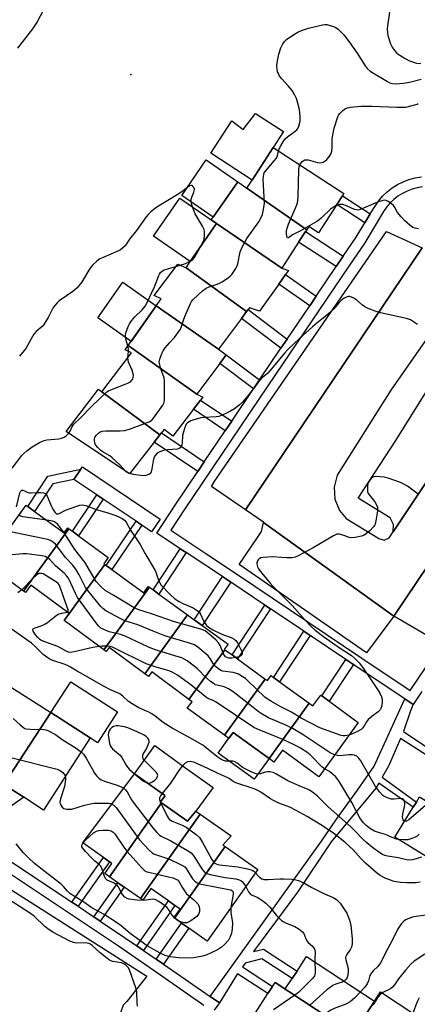
# Model space of a CAD drawing. Units: inches. Extents: x 1327761 to 1333762, y 517447 to 521447.
# Drawn here: x 1329353 to 1329511, y 518159 to 518552 of the extents above; entities that cross this region are included whole.
import ezdxf

# ---------------------------------------------------------------- set-up
doc = ezdxf.new("R2010")
doc.units = ezdxf.units.IN
doc.header["$MEASUREMENT"] = 0
for name, color, linetype in [('BLDG-Footprint', 5, 'Continuous'), ('CULTRL-Pad', 6, 'Continuous'), ('ELEV-Spot Elevation', 7, 'Continuous'), ('TRANS-Non Street Sidewalk', 7, 'Continuous'), ('TRANS-Parking Lot', 4, 'Continuous'), ('TRANS-Road', 130, 'Continuous'), ('TRANS-Street Sidewalk', 7, 'Continuous'), ('Undefined', 1, 'Continuous')]:
    doc.layers.add(name, color=color, linetype=linetype)

msp = doc.modelspace()

# ---------------------------------------------------------------- linework, layer by layer
at = {"layer": 'BLDG-Footprint'}
for points, elevation in [([(1329467.09, 518467.73), (1329443.26, 518484.32), (1329445.34, 518487.54), (1329453.75, 518500.51), (1329481.99, 518482.21), (1329481.35, 518481.22), (1329479.09, 518477.73), (1329471.83, 518466.52), (1329467.94, 518469.04)], 418.82), ([(1329443.26, 518484.32), (1329467.09, 518467.73), (1329466.58, 518466.95), (1329463.88, 518462.78), (1329457.16, 518452.41), (1329431.12, 518470.16), (1329429, 518471.64), (1329429.75, 518472.72), (1329439.56, 518486.88)], 418.11), ([(1329457.16, 518452.41), (1329459.81, 518451.42), (1329458.7, 518449.86), (1329455.99, 518446.03), (1329448.27, 518435.14), (1329444.29, 518436.58), (1329443.7, 518435.81), (1329443.12, 518435.03), (1329418.92, 518452.56), (1329420.61, 518454.99), (1329431.12, 518470.16)], 417.18), ([(1329418.92, 518452.56), (1329443.12, 518435.03), (1329441.05, 518432.28), (1329431.86, 518420.08), (1329407.06, 518437.34), (1329409.06, 518440.15), (1329406.17, 518441.49), (1329415.6, 518454)], 418.33), ([(1329431.86, 518420.08), (1329434.99, 518417.73), (1329432.46, 518414.36), (1329423.23, 518402.1), (1329395.85, 518421.49), (1329407.06, 518437.34)], 417.69), ([(1329423.23, 518402.1), (1329425.65, 518400.92), (1329424.74, 518399.74), (1329421.9, 518396.03), (1329413.67, 518385.3), (1329410.13, 518388.02), (1329409.07, 518386.64), (1329408.45, 518385.83), (1329385.3, 518403.03), (1329397.21, 518418.56), (1329394.64, 518419.78), (1329395.85, 518421.49)], 417.85), ([(1329385.3, 518403.03), (1329408.45, 518385.83), (1329406.19, 518382.92), (1329396.41, 518370.26), (1329371.08, 518387.21), (1329383.93, 518404.08)], 417.26), ([(1329372.12, 518348.35), (1329354.07, 518323.49), (1329338.47, 518334.81), (1329355.11, 518357.73), (1329355.75, 518357.27), (1329358.48, 518355.29), (1329370.28, 518346.72), (1329371.69, 518348.66)], 415.53), ([(1329386.54, 518334.06), (1329370.3, 518311.67), (1329370.26, 518311.7), (1329372.32, 518314.5), (1329356.95, 518325.86), (1329354.8, 518322.96), (1329354.07, 518323.49), (1329372.12, 518348.35), (1329373.54, 518347.32), (1329376.04, 518345.51), (1329387.89, 518336.91), (1329386.07, 518334.4)], 415.76), ([(1329404.27, 518325.01), (1329386.11, 518299.98), (1329370.3, 518311.67), (1329386.54, 518334.06), (1329387.1, 518333.65), (1329389.31, 518332.05), (1329402.02, 518322.82), (1329403.84, 518325.32)], 415.2), ([(1329419.5, 518313.95), (1329402.45, 518290.45), (1329388.25, 518300.95), (1329387.03, 518299.3), (1329386.11, 518299.98), (1329404.27, 518325.01), (1329405.76, 518323.92), (1329408.04, 518322.27)], 414.14), ([(1329434.41, 518300.05), (1329420.02, 518280.22), (1329405.25, 518291.22), (1329403.9, 518289.38), (1329402.45, 518290.45), (1329419.5, 518313.95), (1329422.14, 518312.04), (1329425.37, 518309.69), (1329435.68, 518302.21), (1329434.21, 518300.19)], 413.79), ([(1329450.54, 518288.34), (1329434.27, 518265.92), (1329419.34, 518276.75), (1329421.31, 518279.26), (1329420.02, 518280.22), (1329434.41, 518300.05), (1329437.28, 518297.96), (1329439.46, 518296.38)], 414.33), ([(1329364.92, 518274.94), (1329346.23, 518246.22), (1329344.04, 518247.62), (1329346.17, 518250.92), (1329336.36, 518257.24), (1329332.05, 518260.01), (1329330.87, 518260.77), (1329347.42, 518286.21)], 410.4), ([(1329468.14, 518278.66), (1329452.12, 518256.58), (1329437.7, 518267.04), (1329435.98, 518264.67), (1329434.27, 518265.92), (1329450.54, 518288.34), (1329451.39, 518287.72), (1329452.86, 518289.75), (1329453.85, 518289.03), (1329456.28, 518287.27)], 414.98), ([(1329452.12, 518256.58), (1329468.14, 518278.66), (1329469.59, 518277.61), (1329472.72, 518281.91), (1329473.14, 518281.59), (1329476.05, 518279.48), (1329487.67, 518271.05), (1329471.94, 518249.37), (1329457.42, 518259.9), (1329454.01, 518255.2)], 414.29), ([(1329346.23, 518246.22), (1329364.92, 518274.94), (1329380.59, 518264.86), (1329362.05, 518236.04), (1329354.14, 518241.13), (1329349.52, 518244.1)], 411.12), ([(1329409.08, 518238.88), (1329388.34, 518209.45), (1329386.53, 518210.72), (1329389.33, 518214.69), (1329388.32, 518215.4), (1329385.94, 518217.08), (1329377.69, 518222.9), (1329398.39, 518250.55), (1329410.26, 518241.98), (1329410.61, 518241.73), (1329408.57, 518239.24)], 410.45), ([(1329424.53, 518234.41), (1329400.76, 518200.69), (1329394.19, 518205.33), (1329391.75, 518207.05), (1329388.34, 518209.45), (1329409.08, 518238.88), (1329419.49, 518231.55), (1329422.85, 518235.57)], 411.35), ([(1329537.22, 518225.9), (1329531.31, 518216.31), (1329528.33, 518211.48), (1329527.27, 518209.78), (1329502.24, 518225.23), (1329509.59, 518237.14), (1329510.89, 518239.25), (1329512.19, 518241.35)], 409.35), ([(1329434.5, 518221.49), (1329414.32, 518192.88), (1329414.08, 518193.05), (1329416.53, 518196.51), (1329414.51, 518197.94), (1329411.86, 518199.8), (1329404.88, 518204.72), (1329401.61, 518200.09), (1329400.76, 518200.69), (1329424.53, 518234.41), (1329436.91, 518225.81), (1329433.66, 518222.08)], 410.2), ([(1329414.32, 518192.88), (1329434.5, 518221.49), (1329447.54, 518212.29), (1329427.37, 518183.68), (1329420.02, 518188.86), (1329417.14, 518190.89)], 410.64), ([(1329481.84, 518149.3), (1329454.52, 518167.22), (1329454.55, 518167.26), (1329458.55, 518164.64), (1329461.25, 518168.76), (1329463.24, 518171.78), (1329467.05, 518177.59), (1329494.19, 518159.78), (1329485.74, 518146.89), (1329481.91, 518149.41)], 406.62), ([(1329481.84, 518149.3), (1329473.41, 518136.45), (1329476.98, 518134.11), (1329476.88, 518133.95), (1329449.35, 518152.01), (1329449.96, 518152.94), (1329446.6, 518155.14), (1329451.61, 518162.78), (1329453.45, 518165.58), (1329454.52, 518167.22)], 406.3)]:
    msp.add_lwpolyline(points, close=True, dxfattribs=dict(at, elevation=elevation))
at = {"layer": 'CULTRL-Pad'}
for points in [[(1329446.72, 518514.08), (1329457.86, 518506.86), (1329453.75, 518500.51), (1329445.34, 518487.54), (1329428.83, 518498.24), (1329437.21, 518511.17), (1329441.7, 518507.66)], [(1329439.56, 518486.88), (1329429.75, 518472.72), (1329417.18, 518481.43), (1329426.99, 518495.59)], [(1329431.12, 518470.16), (1329420.61, 518454.99), (1329405.92, 518465.17), (1329416.43, 518480.35), (1329429, 518471.64)], [(1329407.06, 518437.34), (1329397.01, 518423.13), (1329383.69, 518432.56), (1329393.74, 518446.76)], [(1329391.53, 518275.21), (1329383.55, 518262.94), (1329380.59, 518264.86), (1329364.92, 518274.95), (1329372.96, 518287.29)], [(1329452.12, 518256.58), (1329446.15, 518248.36), (1329431.73, 518258.82), (1329435.98, 518264.68), (1329437.7, 518267.04)], [(1329422.85, 518235.57), (1329419.49, 518231.55), (1329409.08, 518238.88), (1329408.57, 518239.24), (1329410.61, 518241.73), (1329410.26, 518241.98), (1329398.38, 518250.55), (1329406.48, 518261.78), (1329418.36, 518253.21), (1329429.69, 518245.04)], [(1329493.93, 518141.52), (1329485.74, 518146.89), (1329494.2, 518159.79), (1329496.62, 518163.49), (1329510.33, 518154.49), (1329499.45, 518137.9)]]:
    msp.add_lwpolyline(points, close=True, dxfattribs=at)
at = {"layer": 'ELEV-Spot Elevation'}
msp.add_point((1329396.91, 518529.63, 417.05), dxfattribs=at)
at = {"layer": 'TRANS-Non Street Sidewalk'}
for points in [[(1329492.48, 518474.02), (1329490.31, 518470.45), (1329479.09, 518477.73), (1329481.35, 518481.22)], [(1329481.71, 518457.15), (1329478.92, 518453.03), (1329463.88, 518462.78), (1329466.58, 518466.95)], [(1329470.91, 518441.2), (1329468.29, 518437.32), (1329455.99, 518446.03), (1329458.7, 518449.86)], [(1329459.31, 518424.05), (1329456.83, 518420.39), (1329441.05, 518432.28), (1329443.12, 518435.03), (1329443.7, 518435.81)], [(1329448.26, 518407.73), (1329445.9, 518404.24), (1329432.46, 518414.36), (1329434.99, 518417.73)], [(1329437.2, 518391.34), (1329434.59, 518387.47), (1329421.9, 518396.03), (1329424.74, 518399.74)], [(1329426.22, 518375.07), (1329423.59, 518371.17), (1329406.19, 518382.92), (1329408.45, 518385.83), (1329409.07, 518386.64)], [(1329374.17, 518368.03), (1329365.73, 518366.24), (1329358.48, 518355.29), (1329355.75, 518357.27), (1329363.74, 518369.34), (1329376.92, 518372.12)], [(1329385.88, 518360.15), (1329376.04, 518345.51), (1329373.54, 518347.32), (1329383.33, 518361.88)], [(1329401.26, 518349.82), (1329389.31, 518332.05), (1329387.1, 518333.65), (1329398.99, 518351.34)], [(1329418.98, 518338.83), (1329408.04, 518322.27), (1329405.76, 518323.92), (1329416.63, 518340.38)], [(1329436.83, 518327.05), (1329425.37, 518309.69), (1329422.14, 518312.04), (1329433.5, 518329.24)], [(1329452.67, 518316.38), (1329439.46, 518296.38), (1329437.28, 518297.96), (1329450.44, 518317.89)], [(1329468.48, 518305.74), (1329456.28, 518287.27), (1329453.85, 518289.03), (1329465.99, 518307.41)], [(1329485.72, 518294.13), (1329476.05, 518279.49), (1329473.14, 518281.59), (1329482.75, 518296.13)], [(1329375.8, 518197.63), (1329373.37, 518199.25), (1329385.94, 518217.08), (1329388.32, 518215.4)], [(1329384.62, 518191.75), (1329382.13, 518193.41), (1329391.75, 518207.05), (1329394.19, 518205.33)], [(1329401.9, 518180.05), (1329399.24, 518181.89), (1329411.86, 518199.8), (1329414.51, 518197.94)], [(1329409.9, 518174.5), (1329407, 518176.51), (1329417.14, 518190.89), (1329420.02, 518188.86)]]:
    msp.add_lwpolyline(points, close=True, dxfattribs=at)
for points in [[(1329523.82, 518252.2), (1329504.58, 518264.59), (1329499.88, 518253.82), (1329499.74, 518253.53), (1329497.27, 518249.21), (1329510.89, 518239.25), (1329509.59, 518237.14), (1329495.89, 518246.79), (1329494.71, 518244.73), (1329476.82, 518223.4), (1329463.39, 518203.31), (1329445.91, 518179.53), (1329449.88, 518180.57), (1329463.24, 518171.78), (1329461.25, 518168.76), (1329449.2, 518176.67), (1329442.56, 518174.93), (1329441.47, 518173.44), (1329453.45, 518165.58), (1329451.61, 518162.78), (1329439.49, 518170.73), (1329439.3, 518170.47), (1329432.29, 518159.07), (1329428.54, 518161.59), (1329473.04, 518223.66), (1329479.01, 518232.47), (1329487.38, 518243.99), (1329494.01, 518253.61), (1329506.24, 518280.44), (1329509.56, 518278.23), (1329508.55, 518275.61), (1329505.8, 518267.43), (1329525.16, 518254.36)], [(1329349.52, 518244.1), (1329354.14, 518241.13), (1329345.69, 518235.17)]]:
    msp.add_lwpolyline(points, dxfattribs=at)
at = {"layer": 'TRANS-Parking Lot'}
for points in [[(1329513.21, 518460.46), (1329442.71, 518355.88), (1329429.13, 518365.25), (1329430.45, 518367.42), (1329499.01, 518467.06)], [(1329501.87, 518313.48), (1329585.47, 518437.58), (1329585.36, 518434.63), (1329586.76, 518432.03), (1329589.28, 518430.49), (1329597.57, 518424.22), (1329521.35, 518306.68), (1329519.5, 518303.15)], [(1329554.03, 518425.79), (1329501.65, 518347.16), (1329501.77, 518350.08), (1329500.39, 518352.65), (1329487.71, 518360.51), (1329502.71, 518383.52), (1329515.67, 518404.48), (1329536.14, 518433.22), (1329547.97, 518425.27), (1329548.88, 518424.79), (1329551.6, 518424.54)], [(1329501.87, 518313.48), (1329490.97, 518298.81), (1329440.14, 518334.03), (1329447.4, 518344.9), (1329449.02, 518347.26), (1329449.86, 518350.87)]]:
    msp.add_lwpolyline(points, close=True, dxfattribs=at)
msp.add_lwpolyline([(1329346.49, 518205.87), (1329403.21, 518169.69), (1329395.29, 518159.63), (1329393.84, 518158.2), (1329392.95, 518155.52), (1329393.6, 518152.78), (1329395.6, 518150.79), (1329408.57, 518141.43), (1329410.74, 518140.1), (1329356.06, 518059.46), (1329318.05, 518084.74)], dxfattribs=at)
at = {"layer": 'TRANS-Road'}
for points in [[(1329585.47, 518437.58, 0), (1329501.87, 518313.48, 0), (1329449.86, 518350.87, 0), (1329449.84, 518350.97, 0), (1329442.71, 518355.88, 0), (1329513.21, 518460.46, 0)], [(1329523.39, 518436.25, 0), (1329500.64, 518403.65, 0), (1329479.22, 518369.72, 0), (1329478, 518365, 0), (1329478.34, 518360.14, 0), (1329480.21, 518355.64, 0), (1329482.89, 518352.41, 0), (1329495.53, 518344.76, 0), (1329495.9, 518344.44, 0), (1329498.03, 518343.82, 0), (1329500.07, 518344.71, 0), (1329501.65, 518347.16, 0), (1329554.03, 518425.79, 0)]]:
    msp.add_polyline3d(points, dxfattribs=at)
at = {"layer": 'TRANS-Street Sidewalk'}
for points in [[(1329513.07, 518283.43), (1329509.56, 518278.23), (1329506.24, 518280.44), (1329486.88, 518293.35), (1329485.72, 518294.13), (1329482.75, 518296.13), (1329468.48, 518305.74), (1329465.99, 518307.41), (1329452.67, 518316.38), (1329450.44, 518317.89), (1329436.86, 518327.03), (1329436.83, 518327.05), (1329433.5, 518329.24), (1329418.98, 518338.83), (1329416.63, 518340.38), (1329407.26, 518346.58), (1329414.8, 518358.15), (1329423.59, 518371.17), (1329426.22, 518375.07), (1329434.59, 518387.47), (1329437.2, 518391.34), (1329445.9, 518404.24), (1329448.26, 518407.73), (1329456.83, 518420.39), (1329459.31, 518424.05), (1329468.29, 518437.32), (1329470.91, 518441.2), (1329478.92, 518453.03), (1329481.71, 518457.15), (1329486.84, 518464.73), (1329490.31, 518470.45), (1329492.48, 518474.02), (1329494.39, 518477.17), (1329495.76, 518479.18), (1329497.38, 518481.11), (1329499.2, 518482.86), (1329501.18, 518484.42), (1329503.31, 518485.77), (1329505.57, 518486.89), (1329507.93, 518487.78), (1329510.38, 518488.41), (1329512.87, 518488.8)], [(1329513.28, 518484.77), (1329511.2, 518484.44), (1329509.16, 518483.91), (1329507.19, 518483.17), (1329505.3, 518482.23), (1329503.52, 518481.1), (1329501.86, 518479.8), (1329500.35, 518478.34), (1329498.99, 518476.72), (1329497.8, 518474.98), (1329490.25, 518462.54), (1329483.89, 518453.13), (1329451.61, 518405.45), (1329418.18, 518355.91), (1329412.85, 518347.74), (1329426.84, 518338.5), (1329439.1, 518330.4), (1329489.14, 518296.72), (1329508.45, 518283.84), (1329543.13, 518335.11)], [(1329331.56, 518227.09), (1329373.37, 518199.25), (1329375.8, 518197.63), (1329382.13, 518193.41), (1329384.62, 518191.75), (1329394.42, 518185.23), (1329399.24, 518181.89), (1329401.9, 518180.05), (1329407, 518176.51), (1329409.9, 518174.5), (1329428.54, 518161.59), (1329432.29, 518159.07), (1329430.1, 518156.17)], [(1329426.09, 518158.04), (1329407.87, 518170.66), (1329391.99, 518181.65), (1329329.59, 518223.22)]]:
    msp.add_lwpolyline(points, dxfattribs=at)
msp.add_lwpolyline([(1329401.26, 518349.82), (1329398.99, 518351.34), (1329385.88, 518360.15), (1329383.33, 518361.88), (1329374.17, 518368.03), (1329376.92, 518372.12), (1329377.52, 518373.01), (1329408.55, 518352.15), (1329405.2, 518347.17)], close=True, dxfattribs=at)
at = {"layer": 'Undefined'}
for p, q in [((1329414.88, 518453.04, 416), (1329416.63, 518453.55, 416)), ((1329395.73, 518416.63, 416), (1329395.93, 518419.17, 416)), ((1329396.48, 518370.35, 418), (1329396.01, 518370.53, 418)), ((1329408.67, 518239.35, 408), (1329408.78, 518239.09, 408))]:
    msp.add_line(p, q, dxfattribs=at)
for points, elevation in [([(1329361.92, 518555.25), (1329359.51, 518550.72), (1329357.61, 518547.86), (1329351.67, 518540.18)], 418), ([(1329500.21, 518554.52), (1329499.31, 518549.12), (1329499.22, 518547.72), (1329499.3, 518546.36), (1329499.48, 518545.27), (1329500.57, 518541.89), (1329501.17, 518540.57), (1329502.13, 518539.2), (1329503.08, 518538.19), (1329504.23, 518537.36), (1329506.36, 518536.06), (1329508.17, 518535.17), (1329510.95, 518534.27), (1329512.69, 518534.01)], 416), ([(1329455.88, 518499.13), (1329456.16, 518499.96), (1329456.83, 518501.26), (1329457.71, 518502.79), (1329458.56, 518503.97), (1329459.43, 518504.74), (1329462.53, 518507.05), (1329463.18, 518507.64), (1329463.53, 518508.08), (1329463.97, 518509.11), (1329464.43, 518511.08), (1329464.53, 518511.94), (1329464.53, 518512.82), (1329464.21, 518515.76), (1329463.59, 518518.26), (1329462.98, 518520.15), (1329462.2, 518521.76), (1329461.27, 518523.27), (1329459.64, 518525.21), (1329457.11, 518527.94), (1329456.28, 518529.06), (1329455.78, 518530.03), (1329455.49, 518530.79), (1329455.28, 518531.91), (1329455.19, 518533.04), (1329455.29, 518534.47), (1329455.99, 518537.86), (1329456.8, 518540.26), (1329457.61, 518541.97), (1329458.27, 518542.87), (1329459.1, 518543.67), (1329462.01, 518545.71), (1329463.53, 518546.64), (1329465.08, 518547.27), (1329467.76, 518548.16), (1329473.39, 518549.56), (1329474.39, 518549.64), (1329475.18, 518549.58), (1329476.53, 518549.3), (1329477.83, 518548.9), (1329478.71, 518548.46), (1329479.61, 518547.8), (1329480.91, 518546.61), (1329481.88, 518545.53), (1329484, 518542.74), (1329487.28, 518538.19), (1329490.41, 518533.08), (1329491.18, 518532.08), (1329492.48, 518531.07), (1329499.3, 518526.86), (1329500.34, 518526.33), (1329501.39, 518526.04), (1329502.53, 518526), (1329504.26, 518526.1), (1329505.69, 518526.25), (1329508.15, 518526.67), (1329512.75, 518527.83)], 418), ([(1329464.42, 518493.59), (1329465.32, 518494.9), (1329465.71, 518495.24), (1329466.41, 518495.56), (1329466.93, 518495.65), (1329467.64, 518495.61), (1329471.41, 518494.56), (1329472.27, 518494.46), (1329473.11, 518494.49), (1329473.64, 518494.62), (1329474.34, 518495.04), (1329475.18, 518495.8), (1329475.95, 518496.65), (1329476.68, 518497.84), (1329477.11, 518499.14), (1329477.29, 518500.83), (1329477.33, 518504.06), (1329477.62, 518506.29), (1329478.09, 518508.24), (1329479.33, 518512.41), (1329479.79, 518513.44), (1329480.29, 518514.1), (1329481.49, 518515.28), (1329482.59, 518516.13), (1329483.36, 518516.43), (1329484.49, 518516.64), (1329488.87, 518517.06), (1329493.1, 518517.04), (1329503.07, 518516.64), (1329505.33, 518516.61), (1329506.73, 518516.68), (1329509.24, 518517.26), (1329511.14, 518517.87), (1329511.62, 518518.13)], 420), ([(1329394.92, 518371.26), (1329392.45, 518373.84), (1329389.4, 518376.71), (1329388.45, 518377.39), (1329385.44, 518379.14), (1329384.76, 518379.69), (1329383.73, 518380.73), (1329382.84, 518381.87), (1329382.52, 518382.66), (1329382.36, 518383.5), (1329382.34, 518384.07), (1329382.52, 518384.85), (1329383.14, 518385.74), (1329383.94, 518386.53), (1329384.65, 518386.99), (1329385.46, 518387.29), (1329386.92, 518387.48), (1329392.57, 518387.42), (1329394.33, 518387.52), (1329396.32, 518388.11), (1329402.79, 518390.47), (1329404.17, 518391.04), (1329405.21, 518391.72), (1329405.96, 518392.52), (1329409.69, 518397.69), (1329410.2, 518398.69), (1329410.38, 518399.82), (1329410.37, 518407.51), (1329410.15, 518408.64), (1329408.83, 518412.15), (1329408.41, 518413.84), (1329408.25, 518414.96), (1329408.42, 518416.08), (1329409.24, 518418.28), (1329409.78, 518419.31), (1329410.64, 518420.51), (1329412.3, 518422.58), (1329414.28, 518424.72), (1329416.7, 518427.98), (1329417.17, 518429.03), (1329417.87, 518431.62), (1329418.4, 518433.01), (1329420.67, 518438.22), (1329421.09, 518439), (1329421.62, 518439.69), (1329425.53, 518443.31), (1329426.91, 518444.39), (1329428.19, 518444.98), (1329430.99, 518445.81), (1329432.08, 518446.21), (1329433.31, 518446.91), (1329435.9, 518448.68), (1329436.56, 518449.2), (1329437.16, 518449.83), (1329438.84, 518452.29), (1329439.23, 518453.07), (1329439.58, 518454.12), (1329440.57, 518458.86), (1329441.36, 518460.69), (1329443.22, 518464.22), (1329447.95, 518470.83), (1329448.74, 518472.29), (1329449.43, 518473.81), (1329449.9, 518475.75), (1329450.21, 518478.34), (1329449.78, 518487.93), (1329449.81, 518488.99), (1329449.93, 518489.7), (1329450.18, 518490.36), (1329450.65, 518491.09), (1329454.1, 518495.17), (1329454.98, 518496.34), (1329455.46, 518497.38), (1329455.88, 518499.13)], 418), ([(1329478.88, 518477.41), (1329477.8, 518476.77), (1329476.66, 518475.92), (1329473.03, 518472.42), (1329472.14, 518471.64), (1329471.21, 518470.97), (1329464.65, 518467.27), (1329461.38, 518465.63), (1329459.82, 518464.5), (1329459.54, 518464.42), (1329459.44, 518464.49), (1329459.23, 518465.02), (1329459.05, 518466.33), (1329459.05, 518467.2), (1329459.24, 518468.29), (1329459.86, 518469.97), (1329463.11, 518477.66), (1329463.42, 518478.49), (1329463.62, 518479.35), (1329463.74, 518481.13), (1329463.92, 518491.63), (1329464.09, 518492.8), (1329464.42, 518493.59)], 420), ([(1329424.67, 518460.85), (1329425.79, 518462.9), (1329426.2, 518463.97), (1329426.36, 518465.36), (1329426.3, 518467.05), (1329426.11, 518467.82), (1329425.5, 518469.1), (1329422.52, 518474.12), (1329421.88, 518475.78), (1329421.15, 518478.05), (1329420.94, 518479.2), (1329420.97, 518479.92), (1329421.18, 518480.68), (1329422.09, 518482.71), (1329422.28, 518483.74), (1329422.09, 518484.52), (1329421.7, 518485.16), (1329421.35, 518485.4), (1329420.95, 518485.41), (1329420.5, 518485.26), (1329419.81, 518484.87), (1329417.58, 518483.07), (1329415.41, 518481.64), (1329407.21, 518476.72), (1329404.98, 518475.03), (1329403.96, 518473.95), (1329403.04, 518472.8), (1329399.09, 518467.42), (1329396.36, 518463.92), (1329394.56, 518461.29), (1329393.61, 518460.34), (1329392.74, 518459.71), (1329391.98, 518459.3), (1329385.8, 518456.69), (1329384.5, 518456.06), (1329383.33, 518455.2), (1329381.62, 518453.58), (1329380.55, 518452.17), (1329377.13, 518446.6), (1329375.42, 518444.58), (1329374.59, 518443.75), (1329373.67, 518443.01), (1329368.27, 518439.29), (1329367.45, 518438.54), (1329366.54, 518437.53), (1329365.76, 518436.41), (1329363.83, 518432.64), (1329362.19, 518429.87), (1329361.44, 518429.05), (1329359.11, 518427.07), (1329358.2, 518426.01), (1329357.56, 518425.04), (1329354.9, 518420.34), (1329352.41, 518417.19)], 416), ([(1329511.7, 518468.04), (1329510.34, 518468.28), (1329509.44, 518468.66), (1329508.47, 518469.34), (1329506.25, 518471.23), (1329504.78, 518472.84), (1329503.39, 518474.62), (1329502.25, 518476.64), (1329501.75, 518477.32), (1329500.26, 518478.56), (1329499.57, 518479.02), (1329498.86, 518479.36), (1329498.36, 518479.45), (1329497.55, 518479.38), (1329495.33, 518478.78), (1329488.91, 518475.96), (1329488.09, 518475.67), (1329487.54, 518475.57), (1329486.97, 518475.6), (1329486.17, 518475.83), (1329482.95, 518477.25), (1329481.59, 518477.73), (1329481.06, 518477.82), (1329480.29, 518477.8), (1329479.53, 518477.66), (1329478.88, 518477.41)], 420), ([(1329420.85, 518455.34), (1329421.61, 518455.86), (1329422.28, 518456.67), (1329424.67, 518460.85)], 416), ([(1329416.63, 518453.55), (1329418.72, 518454.26), (1329420.85, 518455.34)], 416), ([(1329395.68, 518421.25), (1329394.83, 518424.22), (1329394.71, 518425), (1329394.73, 518425.54), (1329394.89, 518426.37), (1329395.42, 518428.02), (1329395.93, 518429.38), (1329396.32, 518430.14), (1329397.19, 518431.34), (1329398.51, 518432.94), (1329401.43, 518435.77), (1329402.56, 518437.14), (1329403.26, 518438.45), (1329406.31, 518444.97), (1329408.06, 518449.48), (1329408.31, 518449.98), (1329408.75, 518450.59), (1329409.47, 518451.26), (1329410.24, 518451.64), (1329414.88, 518453.04)], 416), ([(1329511.31, 518429.9), (1329508.59, 518431.74), (1329507.78, 518432.07), (1329506.92, 518432.3), (1329496.62, 518434.57), (1329494.37, 518435.24), (1329491.6, 518436.29), (1329490.28, 518436.93), (1329489.37, 518437.65), (1329487.18, 518439.64), (1329485.93, 518440.41), (1329484.35, 518441.04), (1329483.83, 518441.09), (1329483.3, 518440.98), (1329482.03, 518440.34), (1329480.83, 518439.49), (1329480.01, 518438.66), (1329477.75, 518435.99), (1329476.73, 518434.98), (1329474.34, 518432.92), (1329471.31, 518430.59), (1329469.42, 518428.98), (1329464.16, 518424.24), (1329459.53, 518419.84), (1329458.35, 518418.56), (1329451.53, 518410.47), (1329450.79, 518409.73), (1329448.95, 518408.27), (1329448.36, 518407.68), (1329444.09, 518402.05), (1329441.41, 518398.86), (1329440.14, 518397.63), (1329438.21, 518396.22), (1329436.71, 518395.24), (1329434.59, 518394.19), (1329432.69, 518393.38), (1329431.97, 518393.18), (1329430.94, 518393.03), (1329426.29, 518392.76), (1329424.85, 518392.58), (1329421.66, 518391.74), (1329420.82, 518391.45), (1329420.11, 518391.09), (1329419.51, 518390.66), (1329419.03, 518390.12), (1329418.65, 518389.46), (1329418.25, 518388.38), (1329417.53, 518385.57), (1329417.41, 518382.64), (1329417.31, 518381.86), (1329417.04, 518381.17), (1329416.6, 518380.61), (1329416.23, 518380.33), (1329415.45, 518380.09), (1329411.57, 518379.9), (1329410.28, 518379.74), (1329408.68, 518379.19), (1329407.46, 518378.48), (1329406.65, 518377.65), (1329406.07, 518376.66), (1329405.78, 518375.52), (1329405.28, 518372.23), (1329405.03, 518371.09), (1329404.67, 518370.39), (1329404.09, 518369.98), (1329402.85, 518369.59), (1329401.75, 518369.52), (1329398.01, 518370.03), (1329396.48, 518370.35)], 418), ([(1329395.93, 518419.17), (1329395.9, 518420.21), (1329395.68, 518421.25)], 416), ([(1329372.09, 518386.53), (1329372.76, 518387.56), (1329373.5, 518389.21), (1329374.12, 518390.07), (1329376.68, 518392.49), (1329381.4, 518397.35), (1329387.34, 518402.94), (1329387.99, 518403.42), (1329388.86, 518403.86), (1329394.62, 518406.02), (1329395.99, 518406.6), (1329396.72, 518407.05), (1329397.45, 518407.8), (1329397.72, 518408.22), (1329397.87, 518408.69), (1329397.89, 518409.46), (1329397.78, 518410.25), (1329397.38, 518411.61), (1329395.96, 518414.88), (1329395.77, 518415.72), (1329395.73, 518416.63)], 416), ([(1329349.47, 518372.55), (1329353.42, 518377.63), (1329354.18, 518378.41), (1329355.4, 518379.49), (1329357.5, 518381.01), (1329360.37, 518382.8), (1329362.26, 518383.57), (1329363.36, 518383.82), (1329368.09, 518384.22), (1329369.21, 518384.46), (1329370.27, 518384.95), (1329371.02, 518385.42), (1329371.64, 518385.99), (1329372.09, 518386.53)], 416), ([(1329396.01, 518370.53), (1329395.43, 518370.84), (1329394.92, 518371.26)], 418), ([(1329511.66, 518362.16), (1329507.35, 518365.29), (1329505.6, 518366.28), (1329504.57, 518366.76), (1329499.69, 518368.53), (1329497.97, 518368.95), (1329494.76, 518369.2), (1329493.93, 518369.09), (1329493.46, 518368.9), (1329492.85, 518368.42), (1329492.33, 518367.78), (1329491.89, 518367.06), (1329491.55, 518366.3), (1329491.4, 518365.46), (1329491.34, 518364.31), (1329491.43, 518363.18), (1329491.7, 518362.42), (1329492.14, 518361.73), (1329494.25, 518359.09), (1329494.93, 518357.89), (1329495.33, 518356.9), (1329495.42, 518356.37), (1329495.39, 518355.53), (1329494.75, 518351.54), (1329494.43, 518350.16), (1329494.22, 518349.65), (1329493.91, 518349.19), (1329492.26, 518347.53), (1329490.49, 518346.01), (1329489.75, 518345.6), (1329488.95, 518345.36), (1329486.43, 518344.88), (1329485.04, 518344.73), (1329484, 518344.89), (1329482.35, 518345.55), (1329480.72, 518346.05), (1329479.91, 518346.2), (1329479.12, 518346.15), (1329477.82, 518345.57), (1329469.68, 518340.75), (1329463.75, 518337.53), (1329462.44, 518336.94), (1329461.34, 518336.75), (1329459.35, 518336.76), (1329457.07, 518336.86), (1329453.48, 518337.2), (1329449.66, 518336.9), (1329448.82, 518336.73), (1329448.1, 518336.38), (1329447.73, 518335.99), (1329447.44, 518335.53), (1329447.24, 518334.74), (1329447.32, 518333.62), (1329447.5, 518333.09), (1329447.89, 518332.37), (1329449.19, 518330.55), (1329452.33, 518326.75), (1329453.71, 518325.24), (1329461.35, 518317.65), (1329466.48, 518311.86), (1329468.78, 518309.52), (1329470.54, 518307.92), (1329473.79, 518305.33), (1329479.6, 518301.27), (1329484.95, 518297.7), (1329486.21, 518296.65), (1329488.03, 518294.87), (1329489.39, 518293.14), (1329492.96, 518287.74), (1329495.43, 518284.24), (1329496.33, 518282.77), (1329497, 518281.2), (1329497.21, 518280.38), (1329497.26, 518279.78), (1329497.2, 518278.9), (1329496.96, 518277.45), (1329496.73, 518276.62), (1329496.44, 518276.01), (1329495.65, 518275.24), (1329493.08, 518273.43), (1329491.6, 518272.2), (1329490.93, 518271.31), (1329489.89, 518269.37), (1329489.42, 518268.77), (1329488.87, 518268.25), (1329487.39, 518267.4), (1329485.03, 518266.31), (1329483.93, 518265.9)], 416), ([(1329351.3, 518357.03), (1329352.61, 518362.7), (1329352.81, 518363.18), (1329353.08, 518363.54), (1329353.39, 518363.7), (1329353.74, 518363.74), (1329354.39, 518363.54), (1329355.79, 518362.84), (1329356.3, 518362.7), (1329357.13, 518362.65), (1329359.43, 518362.8), (1329360.9, 518362.81), (1329362.03, 518362.71), (1329362.75, 518362.45), (1329363.1, 518362.08), (1329363.52, 518361.36), (1329365.22, 518357.19), (1329365.74, 518356.11), (1329366.58, 518354.93), (1329366.97, 518354.56), (1329367.4, 518354.34), (1329367.84, 518354.32), (1329368.31, 518354.44), (1329370.78, 518355.7), (1329374.9, 518357.18), (1329376.55, 518357.71), (1329377.65, 518357.88), (1329378.18, 518357.81), (1329378.97, 518357.58), (1329383.09, 518355.98), (1329387.27, 518354.77), (1329390.87, 518353.59), (1329392.3, 518353.02), (1329393.37, 518352.44), (1329394.31, 518351.75), (1329395.02, 518350.99), (1329396.69, 518347.72), (1329400.56, 518342.03), (1329402.45, 518338.61), (1329406.56, 518331.72), (1329407.02, 518330.65), (1329408.06, 518327.36), (1329408.4, 518326.69), (1329409.02, 518325.81), (1329412.59, 518322.07), (1329414.48, 518320.41), (1329416.16, 518319.35), (1329417.64, 518318.53), (1329421.73, 518316.73), (1329422.95, 518315.97), (1329423.85, 518315.29), (1329424.24, 518314.9), (1329424.67, 518314.27), (1329425.93, 518311.58), (1329426.65, 518310.34), (1329427.14, 518309.7), (1329427.9, 518309.03), (1329429.66, 518308.02), (1329433.27, 518306.29), (1329437.22, 518304.78), (1329438.19, 518304.21), (1329438.83, 518303.69), (1329439.48, 518302.78), (1329440.57, 518300.73), (1329441.15, 518299.41), (1329441.31, 518298.62), (1329441.2, 518298), (1329440.8, 518297.55), (1329440.06, 518297.22), (1329438.73, 518296.91)], 418), ([(1329363.36, 518351.74), (1329353.7, 518353.09), (1329352.88, 518353.31), (1329352.21, 518353.73)], 418), ([(1329370.27, 518346.73), (1329368.83, 518348.73), (1329367.7, 518350.03), (1329366.87, 518350.8), (1329366.43, 518351.07), (1329365.74, 518351.32), (1329363.36, 518351.74)], 418), ([(1329483.93, 518265.9), (1329482.45, 518265.62), (1329481.68, 518265.64), (1329480.85, 518265.8), (1329472.3, 518268.85), (1329464.93, 518272.76), (1329461.03, 518275.15), (1329456.56, 518277.35), (1329453.02, 518279.38), (1329451.28, 518280.44), (1329450.35, 518281.15), (1329443.51, 518287.83), (1329442.6, 518288.59), (1329441.39, 518289.4), (1329439.87, 518290.28), (1329439.08, 518290.62), (1329437.73, 518290.92), (1329433.63, 518291.46), (1329432.87, 518291.73), (1329431.88, 518292.36), (1329430.73, 518293.3), (1329430.15, 518293.95), (1329428.51, 518296.61), (1329427.74, 518297.59), (1329423.65, 518301.04), (1329422.31, 518301.96), (1329420.73, 518302.56), (1329410.45, 518305.64), (1329405.78, 518307.41), (1329399.67, 518309.96), (1329394.46, 518311.63), (1329392.6, 518312.49), (1329386.89, 518315.6), (1329385.69, 518316.46), (1329384.86, 518317.28), (1329379.65, 518323.64), (1329378.84, 518324.87), (1329376.26, 518329.94), (1329374.93, 518332.27), (1329373.54, 518333.95), (1329370.76, 518336.91), (1329367.33, 518341.53), (1329366.78, 518342.18), (1329365.97, 518342.91), (1329364.84, 518343.64), (1329363.73, 518344), (1329347.56, 518347.33)], 416), ([(1329438.73, 518296.91), (1329437.18, 518296.73), (1329436.07, 518296.73), (1329435.33, 518296.91), (1329434.73, 518297.28), (1329434.38, 518297.66), (1329434.08, 518298.14), (1329432.56, 518301.72), (1329431.91, 518302.86), (1329430.85, 518303.96), (1329428.17, 518306.31), (1329426.53, 518307.55), (1329424.84, 518308.2), (1329414.27, 518311.25), (1329405.12, 518314.43), (1329400.05, 518315.92), (1329398.27, 518316.82), (1329390.16, 518321.73), (1329386.62, 518323.74), (1329384.73, 518325.44), (1329383, 518327.3), (1329378.5, 518335.03), (1329374.56, 518340.12), (1329370.27, 518346.73)], 418), ([(1329478.26, 518258.09), (1329476.5, 518258.91), (1329465.27, 518266.3), (1329461.67, 518268.43), (1329458.81, 518269.9), (1329451.88, 518272.85), (1329448.86, 518274.57), (1329447.68, 518275.38), (1329445, 518277.55), (1329437.75, 518283.18), (1329435.86, 518284.48), (1329434.15, 518285.3), (1329431.36, 518285.84), (1329430.59, 518286.1), (1329430.1, 518286.37), (1329428.72, 518287.4), (1329426.29, 518289.44), (1329424.27, 518291.65), (1329423.34, 518292.52), (1329419.35, 518295.57), (1329418.19, 518296.31), (1329417.18, 518296.76), (1329415.83, 518297.22), (1329409.27, 518299.19), (1329406.63, 518300.05), (1329403.73, 518301.24), (1329394.59, 518305.5), (1329392.78, 518306.09), (1329388.29, 518307.23), (1329386.16, 518308.07), (1329384.91, 518308.72), (1329384.07, 518309.44), (1329383.33, 518310.35), (1329375.6, 518320.92), (1329374.75, 518322.46), (1329372.36, 518327.8), (1329371.84, 518328.8), (1329371.38, 518329.47), (1329370.31, 518330.6), (1329366.77, 518333.57), (1329364.42, 518336.14), (1329363.4, 518336.93), (1329362.65, 518337.23), (1329361.53, 518337.47), (1329355.18, 518338.37), (1329353.72, 518338.36), (1329346.36, 518337.68)], 414), ([(1329371.58, 518315.04), (1329371.83, 518315.19), (1329371.89, 518315.34), (1329371.81, 518315.97), (1329370.61, 518319.24), (1329368.84, 518324.58), (1329368.28, 518325.9), (1329367.84, 518326.48), (1329367.17, 518327.02), (1329361.93, 518330.29), (1329361.28, 518330.53), (1329360.57, 518330.54), (1329360.13, 518330.42), (1329359.45, 518330.03), (1329357.78, 518328.55), (1329353.35, 518324.01)], 412), ([(1329353.35, 518324.01), (1329351.73, 518322.74)], 412), ([(1329384.21, 518301.38), (1329381.76, 518300.96), (1329374.24, 518299.17), (1329372.81, 518298.96), (1329372, 518299.03), (1329371.05, 518299.43), (1329368.95, 518300.69), (1329367.71, 518301.33), (1329362.5, 518303.15), (1329361.01, 518303.83), (1329360.36, 518304.3), (1329359.77, 518304.9), (1329358.87, 518306.06), (1329357.94, 518307.45), (1329357.71, 518308.06), (1329357.73, 518308.23), (1329357.98, 518308.5), (1329358.63, 518308.79), (1329361.11, 518309.55), (1329362.29, 518310.12), (1329363.61, 518310.98), (1329366.9, 518313.54), (1329367.88, 518314.19), (1329369.25, 518314.7), (1329371.58, 518315.04)], 412), ([(1329512.89, 518217.3), (1329510.75, 518216.52), (1329509.37, 518216.17), (1329508.01, 518216.08), (1329506.96, 518216.18), (1329503.76, 518216.91), (1329499.42, 518217.59), (1329498.36, 518217.89), (1329497.4, 518218.32), (1329495.95, 518219.24), (1329493.35, 518221.07), (1329491.05, 518222.95), (1329489.53, 518224.37), (1329486.28, 518227.8), (1329484.67, 518229.37), (1329475.69, 518237.39), (1329473.29, 518239.79), (1329471.43, 518241.53), (1329469.89, 518242.79), (1329468.22, 518243.98), (1329467.48, 518244.36), (1329464.98, 518245.37), (1329462, 518246.71), (1329459.52, 518247.65), (1329454.72, 518250.48), (1329453.68, 518250.98), (1329452.57, 518251.25), (1329451.45, 518251.32), (1329450.62, 518251.16), (1329448.47, 518250.45), (1329447.69, 518250.37), (1329446.91, 518250.47), (1329445.13, 518251.15), (1329441.7, 518252.93), (1329440.61, 518253.65), (1329439.3, 518254.81), (1329438.38, 518255.32), (1329437.64, 518255.55), (1329437.11, 518255.61), (1329435.44, 518255.56), (1329434.62, 518255.62), (1329433.82, 518255.85), (1329432.87, 518256.3), (1329431.23, 518257.4), (1329426.96, 518260.87), (1329425.58, 518261.89), (1329419.54, 518265.47), (1329413.42, 518268.7), (1329409.82, 518271.05), (1329406.6, 518273.53), (1329405.22, 518274.47), (1329404.02, 518275.11), (1329400.12, 518276.92), (1329397.35, 518278.49), (1329395.96, 518279.45), (1329393.73, 518281.52), (1329392.52, 518282.38), (1329391.6, 518282.85), (1329388.75, 518284.02), (1329386.19, 518285.37), (1329383.15, 518287.05), (1329377.85, 518290.17), (1329375.47, 518291.45), (1329372.79, 518293.14), (1329371.59, 518293.8), (1329370.29, 518294.33), (1329366.18, 518295.58), (1329365.12, 518296.01), (1329364.34, 518296.43), (1329361.92, 518298.18), (1329358.61, 518301.52), (1329357.19, 518302.7), (1329349.13, 518308.33)], 410), ([(1329474.25, 518252.55), (1329473.19, 518253.27), (1329472.55, 518253.83), (1329469.6, 518257.06), (1329468.49, 518258.15), (1329467.11, 518259.17), (1329464.64, 518260.75), (1329462.88, 518261.75), (1329458.22, 518263.96), (1329447.51, 518268.28), (1329445.95, 518269.03), (1329430.91, 518279.1), (1329429.69, 518279.78), (1329427.96, 518280.46), (1329427.22, 518280.91), (1329420.81, 518286.08), (1329415.49, 518289.84), (1329413.64, 518290.99), (1329412.22, 518291.59), (1329406.98, 518293.09), (1329402.95, 518294.44), (1329390.62, 518300.59), (1329389.55, 518301.07), (1329388.63, 518301.31), (1329387.19, 518301.45), (1329385.45, 518301.48), (1329384.21, 518301.38)], 412), ([(1329349.87, 518272.64), (1329352.75, 518270.03), (1329354.11, 518268.93), (1329354.6, 518268.66), (1329355.13, 518268.51), (1329356.84, 518268.35), (1329362.2, 518268.26), (1329362.99, 518268.11), (1329363.78, 518267.8), (1329366.82, 518266.16), (1329369.88, 518263.98), (1329374.61, 518260.99), (1329377.03, 518259.32)], 410), ([(1329403.63, 518246.77), (1329404.21, 518246.78), (1329404.73, 518246.95), (1329405.51, 518247.36), (1329406.5, 518248.04), (1329406.93, 518248.42), (1329407.26, 518248.84), (1329407.54, 518249.52), (1329407.6, 518249.99), (1329407.5, 518250.44), (1329407.08, 518251.08), (1329402.57, 518255.63), (1329401.85, 518256.52), (1329401.63, 518256.99), (1329401.61, 518257.75), (1329401.8, 518258.3), (1329403.18, 518260.44), (1329403.99, 518262.46), (1329404.17, 518263.1), (1329404.22, 518263.61), (1329403.98, 518264.33), (1329403.66, 518264.78), (1329403.05, 518265.39), (1329401.9, 518266.14), (1329399.39, 518267.33), (1329395.69, 518268.91), (1329394.33, 518269.29), (1329391.8, 518269.66), (1329390.97, 518269.65), (1329389.96, 518269.36), (1329389.27, 518268.97), (1329388.66, 518268.39), (1329388.17, 518267.7), (1329387.91, 518266.93), (1329387.89, 518266.1), (1329388.09, 518264.36), (1329388.38, 518262.63), (1329388.61, 518261.82), (1329389.03, 518261.13), (1329389.59, 518260.52), (1329392.02, 518258.55), (1329392.61, 518257.96), (1329393.23, 518257.04), (1329394.77, 518254.32), (1329395.6, 518253.11), (1329396.36, 518252.28), (1329398.38, 518250.54)], 408), ([(1329377.03, 518259.32), (1329377.95, 518258.37), (1329379.07, 518256.8), (1329381.43, 518252.44), (1329382.42, 518250.77), (1329383.31, 518249.62), (1329384.13, 518248.8), (1329385.1, 518248.17), (1329386.72, 518247.45), (1329391.43, 518245.99), (1329393.07, 518245.33), (1329394.04, 518244.75)], 410), ([(1329349.02, 518257.01), (1329367.45, 518252.32), (1329368.62, 518251.78), (1329369.68, 518251.05), (1329370.28, 518250.44), (1329370.74, 518249.55)], 412), ([(1329512.41, 518207.21), (1329510.66, 518207.03), (1329507.11, 518206.94), (1329504.52, 518207.1), (1329502.02, 518207.5), (1329498.72, 518208.74), (1329496.45, 518209.91), (1329494.78, 518211.08), (1329490.61, 518214.79), (1329488.88, 518216.54), (1329485.61, 518220.12), (1329482.31, 518223.27), (1329477.87, 518226.75), (1329473.41, 518229.77), (1329467.35, 518233.42), (1329462.95, 518235.87), (1329460.32, 518237.14), (1329455.99, 518238.78), (1329453.63, 518239.95), (1329452.63, 518240.55), (1329448.75, 518243.21), (1329447.61, 518243.88), (1329446.15, 518244.47), (1329438.79, 518246.92), (1329437.78, 518247.44), (1329436.08, 518248.61), (1329435.33, 518249.05), (1329431.78, 518250.62), (1329427.63, 518252.68), (1329421.97, 518255.21), (1329420.54, 518255.4), (1329419.45, 518255.25), (1329418.55, 518254.71), (1329417.33, 518253.59), (1329416.29, 518252.3), (1329412.75, 518246.72), (1329409.4, 518242.6)], 408), ([(1329506.19, 518231.64), (1329505.93, 518231.8), (1329505.67, 518232.15), (1329505.41, 518233.06), (1329505.52, 518234.5), (1329506.14, 518237.34), (1329506.3, 518238.45), (1329506.18, 518239.47), (1329506, 518239.92), (1329505.74, 518240.28), (1329505.33, 518240.52), (1329504.59, 518240.67), (1329501.97, 518240.37), (1329500.84, 518240.44), (1329498.69, 518241.17), (1329497.94, 518241.55), (1329497.5, 518241.88), (1329496.34, 518243.17), (1329494.58, 518245.5), (1329488.76, 518255.66), (1329487.93, 518256.81), (1329487.1, 518257.51), (1329486.15, 518257.99), (1329485.34, 518258.12), (1329483.94, 518258.09), (1329480.48, 518257.75), (1329479.36, 518257.81), (1329478.26, 518258.09)], 414), ([(1329398.38, 518250.54), (1329401.95, 518247.57), (1329402.94, 518247), (1329403.63, 518246.77)], 408), ([(1329503.74, 518224.3), (1329502.99, 518224.44), (1329502.18, 518224.71), (1329498.52, 518226.31), (1329495.78, 518227.03), (1329494.21, 518227.56), (1329492.54, 518228.52), (1329490.82, 518229.88), (1329489.68, 518231.11), (1329488.32, 518232.98), (1329485.09, 518239.01), (1329480.38, 518247.02), (1329479.59, 518248.22), (1329478.56, 518249.42), (1329477.27, 518250.55), (1329476.14, 518251.39), (1329474.25, 518252.55)], 412), ([(1329370.74, 518249.55), (1329370.85, 518249.01), (1329370.86, 518248.2), (1329370.45, 518245.42), (1329368.86, 518240.48), (1329368.59, 518239.08), (1329368.67, 518238.55), (1329369.01, 518237.82), (1329369.51, 518237.16), (1329370.12, 518236.65), (1329370.6, 518236.47), (1329371.38, 518236.36), (1329372.48, 518236.35), (1329373.28, 518236.44), (1329378.34, 518237.96), (1329380.82, 518238.59), (1329382.21, 518238.83), (1329385.92, 518238.74), (1329388.08, 518238.77), (1329388.81, 518238.64), (1329389.34, 518238.46)], 412), ([(1329394.04, 518244.75), (1329394.79, 518244.11), (1329395.38, 518243.36), (1329397.18, 518240.08), (1329398.19, 518238.63), (1329405.66, 518228.89), (1329407.21, 518227.12), (1329408.28, 518226.09), (1329408.97, 518225.59), (1329412.8, 518223.76), (1329419.47, 518219.94), (1329420.93, 518218.97), (1329421.53, 518218.36), (1329422.03, 518217.65), (1329425.48, 518212.17), (1329426.45, 518211.13), (1329427.17, 518210.7), (1329428.55, 518210.3), (1329434.58, 518209.12), (1329438.79, 518208.54), (1329440.1, 518208.23), (1329440.78, 518207.92), (1329441.52, 518207.34), (1329442.17, 518206.5), (1329442.76, 518205.52)], 410), ([(1329409.4, 518242.6), (1329408.72, 518241.69), (1329408.37, 518240.99), (1329408.36, 518240.25), (1329408.67, 518239.35)], 408), ([(1329408.78, 518239.09), (1329411.39, 518233.66), (1329411.81, 518232.89), (1329412.24, 518232.36), (1329412.68, 518232.04), (1329413.43, 518231.66), (1329417.44, 518230.05), (1329418.98, 518229.28), (1329422.97, 518226.23), (1329424.26, 518225.05), (1329425.37, 518223.33), (1329429.24, 518216.3), (1329429.87, 518215.33), (1329430.36, 518214.81), (1329431.19, 518214.41), (1329432.23, 518214.18), (1329439.66, 518213.4), (1329443.42, 518212.61), (1329445.31, 518212.05), (1329446.03, 518211.61), (1329446.65, 518211.02)], 408), ([(1329518.29, 518241.07), (1329507.83, 518232.1), (1329506.94, 518231.61), (1329506.52, 518231.56), (1329506.19, 518231.64)], 414), ([(1329389.34, 518238.46), (1329390.14, 518237.98), (1329390.99, 518237.05), (1329400.32, 518224.16), (1329404.2, 518220.06), (1329405.49, 518218.87), (1329405.97, 518218.57), (1329406.76, 518218.24), (1329411.18, 518216.85), (1329412.54, 518216.36), (1329416.47, 518214.49), (1329417.98, 518213.67), (1329418.43, 518213.33), (1329418.99, 518212.67), (1329421.52, 518208.63), (1329422.49, 518207.6), (1329423.38, 518206.95), (1329424.19, 518206.64), (1329425.05, 518206.44), (1329435.97, 518204.4), (1329436.81, 518204.17), (1329437.41, 518203.85), (1329437.62, 518203.59), (1329437.75, 518203.21), (1329437.76, 518202.42), (1329436.87, 518197.15)], 412), ([(1329377.76, 518222.84), (1329378.76, 518223.99), (1329380.22, 518225.4), (1329381.98, 518226.9), (1329383.12, 518227.64), (1329384.06, 518227.93), (1329385.75, 518228.03), (1329388.02, 518227.98), (1329389.05, 518227.73), (1329389.88, 518227.2), (1329390.45, 518226.57), (1329394.08, 518221.26), (1329395.34, 518219.64), (1329401.24, 518213.04), (1329402.49, 518211.84), (1329403.24, 518211.45), (1329404.07, 518211.2), (1329412.46, 518209.31), (1329413.6, 518208.93), (1329415.84, 518208.02), (1329417.52, 518205.06), (1329419.14, 518202.64), (1329419.75, 518202.04), (1329422.03, 518200.22), (1329423.58, 518198.58), (1329423.88, 518198.12), (1329424.18, 518197.38), (1329424.34, 518196.6), (1329424.36, 518196.08), (1329424.27, 518195.54), (1329423.99, 518194.76), (1329423.59, 518194.03), (1329423.23, 518193.6), (1329422.32, 518192.86), (1329420.82, 518191.87), (1329419.8, 518191.28), (1329419.28, 518191.07), (1329418.75, 518190.99), (1329418.22, 518191.03), (1329416.59, 518191.49), (1329415.34, 518192.19), (1329414.16, 518193.16)], 414), ([(1329512.05, 518226.41), (1329511.15, 518225.69), (1329510.4, 518225.27), (1329509.08, 518224.68), (1329507.44, 518224.16), (1329505.77, 518224.12), (1329503.74, 518224.3)], 412), ([(1329436.87, 518197.15), (1329436.77, 518196.02), (1329436.81, 518195.19), (1329437.52, 518191.01), (1329437.37, 518188.67), (1329437.09, 518186.93), (1329436.52, 518185.39), (1329435.84, 518184.17), (1329434.32, 518182.39), (1329433.06, 518181.25), (1329431.44, 518180.26), (1329426.92, 518178.14), (1329425.51, 518177.73), (1329422.04, 518177.02), (1329420.31, 518176.92), (1329416, 518177.12), (1329412.6, 518177.48), (1329411.5, 518177.69), (1329410.55, 518177.98), (1329408.62, 518178.91), (1329403.43, 518181.91), (1329396.58, 518186.8), (1329393.02, 518189.8), (1329391.16, 518191.12), (1329386.3, 518194.3), (1329381.33, 518196.95), (1329377.71, 518199.52), (1329372.56, 518202.75), (1329371.57, 518203.63), (1329369.97, 518205.59), (1329369.16, 518206.39), (1329361.42, 518212.29), (1329358.44, 518214.78), (1329356.04, 518216.98), (1329353.94, 518219.06), (1329351.16, 518222.56)], 412), ([(1329414.16, 518193.16), (1329413.35, 518194.14), (1329412.11, 518196.2), (1329411.25, 518197.23), (1329410.39, 518197.92), (1329408.07, 518199.56), (1329406.93, 518200.22), (1329406.44, 518200.38), (1329405.63, 518200.43), (1329401.98, 518199.91), (1329399.37, 518200.04), (1329396.2, 518200.43), (1329395.41, 518200.71), (1329394.49, 518201.34), (1329393.5, 518202.34), (1329393.09, 518203.04), (1329392.14, 518205.04), (1329391.76, 518205.59), (1329391.24, 518206.15), (1329390.61, 518206.64), (1329389.94, 518207.02), (1329387.42, 518208.05), (1329386.85, 518208.54), (1329386.38, 518209.51), (1329385.32, 518212.8), (1329384.81, 518213.72), (1329384.27, 518214.27), (1329382.57, 518215.69), (1329381.16, 518217.04), (1329378.75, 518219.45), (1329377.54, 518220.91), (1329377.34, 518221.37), (1329377.3, 518221.8), (1329377.43, 518222.26), (1329377.76, 518222.84)], 414), ([(1329446.65, 518211.02), (1329447.67, 518209.78), (1329448.28, 518209.22), (1329449.24, 518208.61), (1329450.04, 518208.34), (1329451.77, 518208.28), (1329456.36, 518208.59), (1329458.12, 518208.6), (1329461.34, 518208.42), (1329462.74, 518208.21), (1329463.83, 518207.93), (1329465.89, 518207.02), (1329469.21, 518205.11), (1329471.55, 518203.93), (1329474.17, 518202.67), (1329477.63, 518201.18), (1329478.96, 518200.28), (1329480.42, 518198.88), (1329481.25, 518197.73), (1329483.07, 518194.84), (1329483.57, 518193.82), (1329484.07, 518192.49), (1329484.47, 518191.12), (1329484.68, 518189.99), (1329485.3, 518184.79), (1329485.27, 518182.71), (1329484.94, 518181.32), (1329484.46, 518180.29), (1329483.54, 518179.1), (1329483.07, 518178.36), (1329482.65, 518177.3), (1329482.6, 518176.78), (1329482.67, 518176.27), (1329483.64, 518172.74), (1329483.67, 518171.56), (1329483.48, 518170.08), (1329483.25, 518169.23), (1329482.83, 518168.5), (1329482.07, 518167.74)], 408), ([(1329442.76, 518205.52), (1329443.89, 518203.37), (1329444.5, 518202.61), (1329445.31, 518202.12), (1329447.29, 518201.29), (1329448.02, 518200.91), (1329449.18, 518200.11), (1329450.74, 518198.9), (1329452.39, 518197.23), (1329454.98, 518194), (1329457.02, 518191.98), (1329457.69, 518191.53), (1329458.63, 518191.05), (1329462.34, 518189.58), (1329464.1, 518188.52), (1329465.45, 518187.48), (1329465.89, 518186.83), (1329466.77, 518184.63), (1329467.3, 518183.7), (1329467.73, 518183.22), (1329469.48, 518181.68), (1329470.18, 518180.58), (1329470.34, 518180.09), (1329470.43, 518179.25), (1329470.29, 518176.78), (1329470.3, 518175.46)], 410), ([(1329399.61, 518157.75), (1329399.43, 518159.15), (1329399.25, 518163.39), (1329398.88, 518165.06), (1329396.38, 518172.22), (1329395.83, 518173.19), (1329394.92, 518174.1), (1329394.05, 518174.65), (1329393.1, 518175.03), (1329389.71, 518175.65), (1329388.9, 518175.89), (1329388.4, 518176.15), (1329387.21, 518176.99), (1329384.68, 518178.99), (1329381.41, 518181.95), (1329380.73, 518182.47), (1329380.25, 518182.74), (1329379.51, 518182.96), (1329378.74, 518183.05), (1329375.05, 518182.97), (1329373.93, 518183.14), (1329372.59, 518183.72), (1329365.76, 518187.35), (1329364.27, 518188.26), (1329362.51, 518189.63), (1329358.23, 518193.74), (1329356.88, 518194.8), (1329348.54, 518200.03)], 410), ([(1329515.67, 518194.23), (1329510.75, 518193.62), (1329509.31, 518193.34), (1329507.43, 518192.65), (1329506.67, 518192.29), (1329505.96, 518191.84), (1329504.97, 518190.78), (1329503.29, 518188.33), (1329501.67, 518184.8), (1329499.33, 518180.45), (1329496.63, 518175.11), (1329495.44, 518173.54), (1329493.63, 518171.88), (1329492.93, 518171.08), (1329492.31, 518169.94), (1329491.73, 518167.86), (1329491.2, 518166.62), (1329490.21, 518165.26), (1329488.58, 518163.47)], 406), ([(1329514.21, 518178.47), (1329510, 518175.72), (1329508.69, 518174.54), (1329506.67, 518172.23), (1329503.72, 518168.62), (1329502.11, 518166.24), (1329501.42, 518165.4), (1329500.52, 518164.74), (1329497.52, 518163.25), (1329496.61, 518162.6), (1329495.67, 518161.51), (1329493.78, 518158.62), (1329492.73, 518157.55)], 404), ([(1329470.3, 518175.46), (1329470.5, 518172.09), (1329470.49, 518170.94), (1329470.41, 518170.38), (1329470.22, 518169.87), (1329469.57, 518168.95), (1329465.05, 518164.36), (1329463.86, 518163.24), (1329462.4, 518162.17), (1329453.89, 518156.31)], 410), ([(1329482.07, 518167.74), (1329481.31, 518167.3), (1329479.48, 518166.85), (1329478.71, 518166.59), (1329477.48, 518165.97), (1329476.55, 518165.39), (1329475.17, 518164.25), (1329468.26, 518158.06)], 408), ([(1329488.58, 518163.47), (1329486.35, 518161.14), (1329484.39, 518159.49), (1329482.7, 518158.59), (1329478.07, 518156.79), (1329476.75, 518156.14), (1329475.57, 518155.31), (1329472.51, 518152.73), (1329470.62, 518151.29), (1329469.28, 518150.1), (1329468.29, 518149), (1329467.4, 518147.24), (1329466.63, 518145.1), (1329466.2, 518142.06), (1329465.77, 518141.04), (1329465.26, 518140.34), (1329455.16, 518129.97), (1329445.62, 518121.44), (1329444.25, 518120.3), (1329443.12, 518119.56)], 406), ([(1329512.01, 518161.13), (1329511.11, 518159.28), (1329509.59, 518155.17)], 402)]:
    msp.add_lwpolyline(points, dxfattribs=dict(at, elevation=elevation))

doc.saveas('drawing.dxf')
